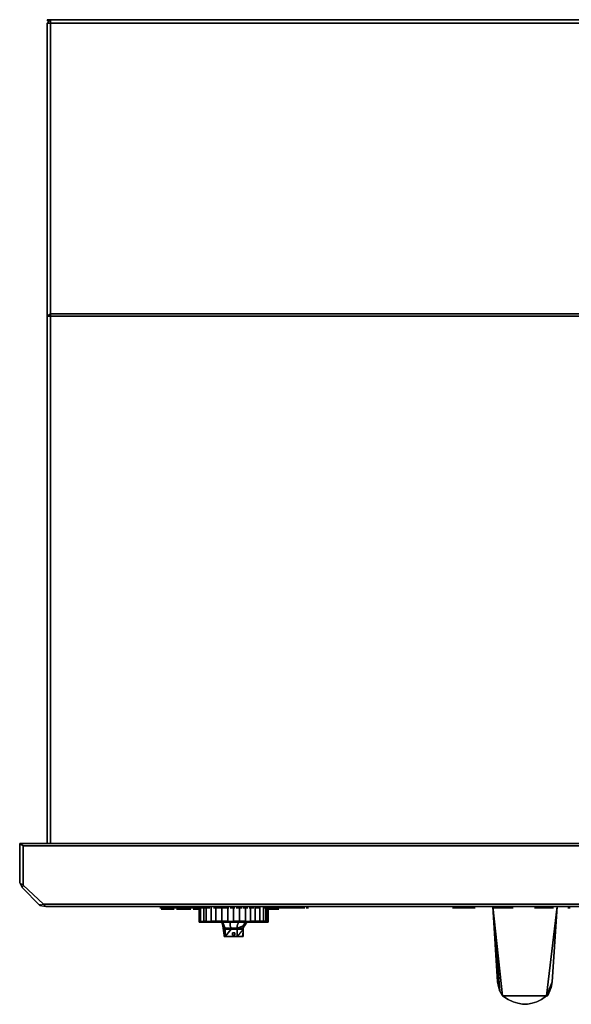
# Model space of a CAD drawing. Units: inches. Extents: x 0 to 29.8, y -25.8 to 0.
# Drawn here: x 0 to 14.5, y -25.8 to 0 of the extents above; entities that cross this region are included whole.
import ezdxf

# ---------------------------------------------------------------- set-up
doc = ezdxf.new("R2010")
doc.units = ezdxf.units.IN
doc.header["$MEASUREMENT"] = 0
doc.layers.get('0').update_dxf_attribs({"true_color": 0x8a086e})

msp = doc.modelspace()

# ---------------------------------------------------------------- linework, layer by layer
at = {"color": 136, "elevation": 0}
for points in [[(0.812, -0.094), (0.812, 0), (0.812, -0.094), (0.718, -0.094), (0.812, -0.094), (0.812, 0), (0.718, -0.094), (0.718, -7.783), (0.718, -0.094), (0.812, -0.094), (0.812, -7.72), (0.812, -0.094), (29.142, -0.094), (29.142, -7.72), (29.142, -0.094)], [(0.812, 0), (29.142, 0)]]:
    msp.add_lwpolyline(points, close=True, dxfattribs=at)
at = {"color": 58, "elevation": 0}
for points in [[(0.718, -7.783), (0.718, -0.094), (0.812, 0), (0.718, -0.094)], [(0.718, -7.783), (0.812, -7.72)], [(0.718, -21.628), (0.718, -7.845)], [(0.624, -23.222), (0.531, -23.253)], [(0.531, -23.253), (0.531, -23.222)], [(0.624, -23.222), (0.531, -23.253), (0.687, -23.284)], [(0.624, -23.222), (10.901, -23.222)], [(18.71, -23.222), (10.901, -23.222)], [(10.901, -23.284), (0.687, -23.284)], [(18.71, -23.284), (10.901, -23.284)], [(11.401, -23.315), (11.432, -23.315), (11.369, -23.315)], [(11.401, -23.315), (11.369, -23.315), (11.432, -23.315)], [(11.432, -23.315), (11.463, -23.315)], [(11.494, -23.315), (11.463, -23.315), (11.432, -23.315)], [(11.463, -23.315), (11.494, -23.315)], [(11.494, -23.315), (11.525, -23.315)], [(11.494, -23.315), (11.525, -23.315)], [(11.525, -23.315), (11.557, -23.315)], [(11.557, -23.315), (11.525, -23.315)], [(11.588, -23.315), (11.557, -23.315)], [(11.557, -23.315), (11.619, -23.315), (11.588, -23.315)], [(11.588, -23.315), (11.557, -23.315)], [(11.588, -23.315), (11.557, -23.315)], [(11.588, -23.315), (11.619, -23.315)], [(11.619, -23.315), (11.65, -23.315)], [(11.65, -23.315), (11.713, -23.315)], [(11.744, -23.315), (11.682, -23.315)], [(11.682, -23.315), (11.744, -23.315)], [(11.682, -23.315), (11.744, -23.315)], [(11.775, -23.315), (11.806, -23.315)], [(11.806, -23.315), (11.869, -23.315)], [(11.9, -23.315), (11.869, -23.315)], [(11.9, -23.315), (11.869, -23.315)], [(11.9, -23.315), (11.869, -23.315)], [(11.9, -23.315), (11.931, -23.315)], [(11.9, -23.315), (11.931, -23.315)], [(11.9, -23.315), (11.931, -23.315)], [(12.524, -23.315), (12.493, -23.315), (12.431, -23.315)], [(12.431, -23.315), (12.524, -23.315), (12.493, -23.315)], [(12.618, -23.315), (12.587, -23.315)], [(12.712, -23.315), (12.649, -23.315), (12.681, -23.315)], [(12.681, -23.315), (12.649, -23.315), (12.712, -23.315)], [(12.837, -23.315), (12.743, -23.315)], [(12.805, -23.315), (12.743, -23.315)], [(12.743, -23.315), (12.805, -23.315), (12.743, -23.315), (12.837, -23.315)], [(12.899, -23.315), (12.868, -23.315), (12.837, -23.315)], [(12.899, -23.315), (12.837, -23.315), (12.868, -23.315), (12.899, -23.315), (12.93, -23.315)], [(12.868, -23.315), (12.899, -23.315)], [(12.962, -23.315), (12.93, -23.315)], [(13.557, -23.315), (13.588, -23.315)], [(13.557, -23.315), (13.588, -23.315)], [(13.588, -23.315), (13.619, -23.315)], [(13.619, -23.315), (13.588, -23.315)], [(13.65, -23.315), (13.619, -23.315)], [(13.619, -23.315), (13.65, -23.315)], [(13.65, -23.315), (13.681, -23.315)], [(13.681, -23.315), (13.713, -23.315)], [(13.713, -23.315), (13.681, -23.315)], [(13.744, -23.315), (13.713, -23.315)], [(13.744, -23.315), (13.713, -23.315)], [(13.744, -23.315), (13.713, -23.315)], [(13.775, -23.315), (13.744, -23.315)], [(13.775, -23.315), (13.744, -23.315)], [(13.744, -23.315), (13.775, -23.315)], [(13.775, -23.315), (13.806, -23.315)], [(13.806, -23.315), (13.837, -23.315)], [(13.806, -23.315), (13.837, -23.315)], [(13.869, -23.315), (13.837, -23.315)], [(13.931, -23.315), (13.837, -23.315)], [(13.931, -23.315), (13.837, -23.315)], [(13.837, -23.315), (13.931, -23.315)], [(13.9, -23.315), (13.869, -23.315)], [(13.869, -23.315), (13.9, -23.315)], [(13.962, -23.315), (13.931, -23.315), (13.994, -23.315), (13.931, -23.315)], [(13.994, -23.315), (13.962, -23.315), (14.025, -23.315)], [(13.994, -23.315), (14.025, -23.315), (13.962, -23.315), (13.994, -23.315)]]:
    msp.add_lwpolyline(points, close=True, dxfattribs=at)
for points in [[(29.142, -0.031), (29.142, 0), (0.718, 0), (0.812, 0), (0.718, 0), (29.142, 0)], [(0.718, 0), (0.718, -0.031)], [(0.812, 0), (0.812, -0.031)], [(29.142, -7.783), (0.812, -7.783), (0.718, -7.783), (0.718, -21.628), (0.718, -7.783), (0.812, -7.783), (0.812, -7.72), (0.812, -7.783), (29.142, -7.783)], [(29.142, -7.72), (0.812, -7.72), (0.812, -7.783), (0.812, -21.628), (0.812, -7.783), (29.142, -7.783)], [(0.812, -7.72), (29.142, -7.72)], [(0.812, -21.628), (0.812, -7.783)], [(18.71, -23.222), (10.901, -23.222), (0.624, -23.222), (0.094, -22.722), (0.094, -21.69), (0.094, -22.722), (0.624, -23.222), (0.094, -22.722), (0.062, -22.785), (0, -22.66), (0.094, -22.722), (0.062, -22.785), (0, -22.66), (0.094, -22.722), (0.062, -22.785), (0.531, -23.253), (0.062, -22.785), (0, -22.66), (0, -21.628), (10.901, -21.628), (18.71, -21.628), (10.901, -21.628), (0, -21.628), (0, -22.66), (0, -21.628), (0.094, -21.69), (10.901, -21.69), (18.71, -21.69), (10.901, -21.69), (0.094, -21.69), (0, -21.628), (10.901, -21.628), (0, -21.628), (0.094, -21.69), (10.901, -21.69), (18.71, -21.69)], [(0, -21.628), (0, -22.66), (0.062, -22.785), (0.531, -23.253)], [(0.094, -22.722), (0.094, -21.69)], [(18.71, -21.628), (10.901, -21.628), (18.71, -21.628)], [(0.531, -23.253), (0.687, -23.284), (10.901, -23.284)], [(0.624, -23.222), (0.687, -23.284)], [(0.687, -23.284), (0.624, -23.222)], [(18.71, -23.284), (10.901, -23.284), (18.71, -23.284)], [(11.744, -23.315), (11.838, -23.315), (11.806, -23.315), (11.775, -23.315), (11.744, -23.315), (11.713, -23.315), (11.65, -23.315), (11.619, -23.315), (11.588, -23.315), (11.557, -23.315), (11.619, -23.315), (11.588, -23.315), (11.557, -23.315), (11.525, -23.315), (11.494, -23.315), (11.463, -23.315), (11.432, -23.315), (11.494, -23.315), (11.525, -23.315), (11.494, -23.315), (11.463, -23.315), (11.432, -23.315)], [(11.494, -23.315), (11.463, -23.315)], [(11.588, -23.315), (11.619, -23.315)], [(11.744, -23.315), (11.682, -23.315)], [(11.713, -23.315), (11.744, -23.315)], [(11.744, -23.315), (11.713, -23.315)], [(11.806, -23.315), (11.775, -23.315), (11.744, -23.315)], [(11.744, -23.315), (11.838, -23.315), (11.806, -23.315), (11.869, -23.315), (11.9, -23.315), (11.931, -23.315), (11.963, -23.315), (11.931, -23.315), (11.963, -23.315)], [(12.618, -23.315), (12.649, -23.315), (12.618, -23.315), (12.587, -23.315), (12.556, -23.315), (12.587, -23.315), (12.556, -23.315)], [(12.649, -23.315), (12.618, -23.315)], [(12.743, -23.315), (12.837, -23.315)], [(12.837, -23.315), (12.743, -23.315)], [(12.93, -23.315), (12.899, -23.315)], [(12.899, -23.315), (12.93, -23.315)], [(12.93, -23.315), (12.899, -23.315)], [(12.899, -23.315), (12.93, -23.315)], [(12.899, -23.315), (12.93, -23.315)], [(12.962, -23.315), (12.93, -23.315)], [(13.588, -23.315), (13.557, -23.315)], [(13.588, -23.315), (13.65, -23.315), (13.557, -23.315), (13.588, -23.315), (13.557, -23.315), (13.65, -23.315), (13.588, -23.315), (13.619, -23.315), (13.65, -23.315), (13.681, -23.315), (13.713, -23.315), (13.744, -23.315), (13.775, -23.315), (13.806, -23.315), (13.837, -23.315), (13.931, -23.315), (13.837, -23.315), (13.869, -23.315)], [(13.869, -23.315), (13.837, -23.315)], [(13.837, -23.315), (13.869, -23.315)], [(13.9, -23.315), (13.869, -23.315)], [(13.994, -23.315), (14.025, -23.315), (13.962, -23.315)]]:
    msp.add_lwpolyline(points, dxfattribs=at)
at = {"color": 136, "elevation": 0}
msp.add_lwpolyline([(0.812, -7.72), (0.812, -0.094), (29.142, -0.094), (29.142, 0)], dxfattribs=at)
at = {"color": 221, "elevation": 0}
for points in [[(0.749, -0.062), (0.749, -0.031), (0.749, -0.062), (0.749, -0.031), (0.78, -0.031), (0.749, -0.031)], [(4.716, -23.284), (4.716, -23.661)], [(4.716, -23.661), (4.716, -23.284)], [(5.465, -23.284), (5.465, -23.661)], [(6.497, -23.284), (6.497, -23.661), (6.529, -23.661), (6.529, -23.692), (6.497, -23.692), (6.497, -23.661)], [(6.529, -23.284), (6.529, -23.661)], [(11.588, -23.284), (11.525, -23.284)], [(11.744, -23.284), (11.838, -23.284), (11.744, -23.284), (11.682, -23.284), (11.588, -23.284), (11.682, -23.284)], [(11.838, -23.284), (11.869, -23.284)], [(11.9, -23.284), (11.931, -23.284)], [(11.931, -23.284), (11.963, -23.284)], [(11.931, -23.284), (12.056, -23.284)], [(11.931, -23.284), (12.056, -23.284)], [(11.963, -23.284), (11.994, -23.284)], [(11.994, -23.284), (11.963, -23.284)], [(12.087, -23.284), (12.056, -23.284)], [(12.119, -23.284), (12.056, -23.284), (12.119, -23.284), (12.15, -23.284), (12.119, -23.284), (12.15, -23.284)], [(12.119, -23.284), (12.087, -23.284)], [(12.15, -23.284), (12.119, -23.284)], [(12.15, -23.284), (12.181, -23.284)], [(12.15, -23.284), (12.181, -23.284)], [(12.15, -23.284), (12.181, -23.284)], [(12.243, -23.284), (12.212, -23.284)], [(12.243, -23.284), (12.212, -23.284)], [(12.212, -23.284), (12.337, -23.284)], [(12.212, -23.284), (12.337, -23.284)], [(12.243, -23.284), (12.275, -23.284)], [(12.275, -23.284), (12.243, -23.284)], [(12.306, -23.284), (12.275, -23.284)], [(12.306, -23.284), (12.275, -23.284)], [(12.275, -23.284), (12.306, -23.284)], [(12.368, -23.284), (12.337, -23.284)], [(12.337, -23.284), (12.368, -23.284)], [(12.649, -23.284), (12.556, -23.284)], [(12.805, -23.284), (12.868, -23.284), (12.805, -23.284), (12.712, -23.284), (12.649, -23.284), (12.712, -23.284)], [(12.868, -23.284), (12.899, -23.284)], [(13.713, -23.284), (13.619, -23.284)], [(13.869, -23.284), (13.931, -23.284), (13.869, -23.284), (13.775, -23.284), (13.713, -23.284), (13.775, -23.284)], [(13.931, -23.284), (13.962, -23.284)], [(4.716, -23.692), (4.716, -23.661)], [(4.747, -23.692), (4.716, -23.692)], [(4.747, -23.661), (4.841, -23.661), (4.841, -23.692), (4.778, -23.692)], [(4.841, -23.661), (4.903, -23.661), (4.934, -23.692), (4.841, -23.692)], [(4.903, -23.661), (5.028, -23.661), (5.028, -23.692), (4.934, -23.692)], [(4.934, -23.692), (5.028, -23.692)], [(5.153, -23.661), (5.309, -23.661), (5.309, -23.692), (5.153, -23.692)], [(5.528, -23.692), (5.309, -23.692)], [(5.309, -23.692), (5.34, -23.785)], [(5.372, -23.785), (5.34, -23.692), (5.309, -23.692), (5.528, -23.692), (5.34, -23.692)], [(5.34, -23.785), (5.309, -23.692)], [(5.372, -23.785), (5.34, -23.692)], [(5.528, -23.692), (5.528, -23.785)], [(5.528, -23.692), (5.528, -23.785), (5.559, -23.848), (5.717, -23.848), (5.717, -23.785), (5.748, -23.692)], [(5.748, -23.692), (5.935, -23.692)], [(5.935, -23.692), (5.779, -23.692)], [(5.935, -23.692), (5.904, -23.785), (5.873, -23.848), (5.873, -23.785)], [(6.06, -23.692), (5.935, -23.692), (5.935, -23.661), (6.06, -23.661)], [(6.06, -23.661), (6.185, -23.661), (6.185, -23.692), (6.06, -23.692)], [(6.06, -23.692), (6.185, -23.692)], [(6.31, -23.692), (6.185, -23.692), (6.185, -23.661), (6.31, -23.661)], [(6.404, -23.692), (6.31, -23.692), (6.31, -23.661), (6.404, -23.661)], [(6.466, -23.692), (6.404, -23.692), (6.404, -23.661), (6.466, -23.661)], [(5.372, -23.785), (5.372, -23.848)], [(5.372, -23.848), (5.403, -23.848), (5.372, -23.785)], [(5.717, -23.848), (5.559, -23.848), (5.528, -23.785), (5.559, -23.848), (5.559, -23.879), (5.717, -23.879)], [(5.59, -23.973), (5.654, -23.973), (5.654, -24.035), (5.59, -24.035)], [(5.654, -23.973), (5.59, -23.973), (5.59, -24.035), (5.654, -24.035)], [(5.717, -23.848), (5.873, -23.785), (5.873, -23.848)], [(5.717, -23.785), (5.717, -23.848)], [(5.873, -23.848), (5.904, -23.785)], [(5.904, -23.785), (5.873, -23.848)]]:
    msp.add_lwpolyline(points, close=True, dxfattribs=at)
at = {"color": 215, "elevation": 0}
msp.add_lwpolyline([(0.656, -23.284), (0.624, -23.253)], close=True, dxfattribs=at)
msp.add_lwpolyline([(0.656, -23.284), (0.624, -23.253)], dxfattribs=at)
at = {"color": 18, "elevation": 0}
for points in [[(3.686, -23.315), (3.717, -23.315), (3.779, -23.315)], [(3.717, -23.315), (3.686, -23.315), (3.779, -23.315)], [(3.717, -23.315), (3.748, -23.315)], [(3.748, -23.315), (3.779, -23.315)], [(3.779, -23.315), (3.748, -23.315)], [(3.811, -23.315), (3.779, -23.315)], [(3.779, -23.315), (3.811, -23.315)], [(3.779, -23.315), (3.811, -23.315)], [(3.811, -23.315), (3.779, -23.315)], [(3.842, -23.315), (3.779, -23.315), (3.842, -23.315), (3.873, -23.315)], [(3.811, -23.315), (3.842, -23.315)], [(3.811, -23.315), (3.842, -23.315)], [(3.842, -23.315), (3.873, -23.315)], [(3.873, -23.315), (3.842, -23.315)], [(3.873, -23.315), (3.842, -23.315)], [(3.873, -23.315), (3.842, -23.315)], [(3.904, -23.315), (3.873, -23.315)], [(3.904, -23.315), (3.873, -23.315)], [(3.904, -23.315), (3.873, -23.315)], [(3.935, -23.315), (3.904, -23.315)], [(3.904, -23.315), (3.935, -23.315)], [(3.967, -23.315), (3.935, -23.315)], [(3.935, -23.315), (3.967, -23.315)], [(4.029, -23.315), (3.967, -23.315)], [(3.967, -23.315), (3.998, -23.315)], [(3.998, -23.315), (3.967, -23.315)], [(3.998, -23.315), (3.967, -23.315)], [(3.998, -23.315), (4.029, -23.315)], [(4.029, -23.315), (3.998, -23.315)], [(4.029, -23.315), (3.998, -23.315)], [(4.06, -23.315), (4.029, -23.315)], [(4.06, -23.315), (4.029, -23.315)], [(4.092, -23.315), (4.06, -23.315), (4.123, -23.315)], [(4.092, -23.315), (4.154, -23.315)], [(4.123, -23.315), (4.154, -23.315), (4.185, -23.315)], [(4.185, -23.315), (4.123, -23.315), (4.154, -23.315), (4.185, -23.315), (4.279, -23.315)], [(4.154, -23.315), (4.123, -23.315)], [(4.154, -23.315), (4.185, -23.315)], [(4.154, -23.315), (4.185, -23.315)], [(4.185, -23.315), (4.154, -23.315)], [(4.185, -23.315), (4.154, -23.315)], [(4.185, -23.315), (4.154, -23.315)], [(4.154, -23.315), (4.185, -23.315), (4.216, -23.315)], [(4.185, -23.315), (4.154, -23.315)], [(4.216, -23.315), (4.185, -23.315), (4.154, -23.315), (4.216, -23.315)], [(4.185, -23.315), (4.216, -23.315)], [(4.216, -23.315), (4.185, -23.315)], [(4.216, -23.315), (4.185, -23.315)], [(4.216, -23.315), (4.185, -23.315)], [(4.216, -23.315), (4.185, -23.315)], [(4.185, -23.315), (4.216, -23.315)], [(4.279, -23.315), (4.216, -23.315)], [(4.248, -23.315), (4.216, -23.315)], [(4.248, -23.315), (4.216, -23.315)], [(4.248, -23.315), (4.31, -23.315), (4.216, -23.315)], [(4.216, -23.315), (4.248, -23.315)], [(4.216, -23.315), (4.248, -23.315)], [(4.248, -23.315), (4.31, -23.315), (4.216, -23.315)], [(4.248, -23.315), (4.216, -23.315)], [(4.279, -23.315), (4.248, -23.315)], [(4.279, -23.315), (4.248, -23.315)], [(4.31, -23.315), (4.279, -23.315), (4.248, -23.315)], [(4.279, -23.315), (4.31, -23.315)], [(4.279, -23.315), (4.31, -23.315)], [(4.31, -23.315), (4.279, -23.315)], [(4.31, -23.315), (4.341, -23.315)], [(4.31, -23.315), (4.341, -23.315)], [(4.31, -23.315), (4.341, -23.315)], [(4.31, -23.315), (4.341, -23.315)], [(4.31, -23.315), (4.341, -23.315)], [(4.341, -23.315), (4.31, -23.315)], [(4.31, -23.315), (4.341, -23.315)], [(4.341, -23.315), (4.31, -23.315)], [(4.341, -23.315), (4.31, -23.315)], [(4.31, -23.315), (4.341, -23.315)], [(4.31, -23.315), (4.341, -23.315)], [(4.373, -23.315), (4.341, -23.315), (4.31, -23.315), (4.341, -23.315)], [(4.341, -23.315), (4.31, -23.315)], [(4.31, -23.315), (4.341, -23.315)], [(4.341, -23.315), (4.373, -23.315)], [(4.341, -23.315), (4.373, -23.315), (4.404, -23.315), (4.373, -23.315)], [(4.373, -23.315), (4.341, -23.315)], [(4.373, -23.315), (4.341, -23.315)], [(4.373, -23.315), (4.341, -23.315)], [(4.341, -23.315), (4.373, -23.315)], [(4.373, -23.315), (4.404, -23.315)], [(4.373, -23.315), (4.404, -23.315)], [(4.435, -23.315), (4.404, -23.315), (4.373, -23.315), (4.435, -23.315)], [(4.404, -23.315), (4.373, -23.315)], [(4.373, -23.315), (4.404, -23.315)], [(4.404, -23.315), (4.373, -23.315)], [(4.373, -23.315), (4.404, -23.315)], [(4.404, -23.315), (4.497, -23.315), (4.466, -23.315), (4.435, -23.315)], [(4.404, -23.315), (4.435, -23.315)], [(4.497, -23.315), (4.404, -23.315), (4.435, -23.315), (4.466, -23.315)], [(4.435, -23.315), (4.404, -23.315)], [(4.404, -23.315), (4.435, -23.315)], [(4.435, -23.315), (4.404, -23.315)], [(4.435, -23.315), (4.404, -23.315)], [(4.435, -23.315), (4.404, -23.315)], [(4.466, -23.315), (4.435, -23.315)], [(4.466, -23.315), (4.435, -23.315)], [(4.435, -23.315), (4.466, -23.315)], [(4.466, -23.315), (4.435, -23.315)], [(4.435, -23.315), (4.466, -23.315)], [(4.435, -23.315), (4.466, -23.315)], [(4.435, -23.315), (4.466, -23.315)], [(4.466, -23.315), (4.435, -23.315)], [(4.435, -23.315), (4.466, -23.315)], [(4.466, -23.315), (4.435, -23.315)], [(4.466, -23.315), (4.497, -23.315)], [(4.497, -23.315), (4.466, -23.315)], [(4.466, -23.315), (4.497, -23.315)], [(4.466, -23.315), (4.497, -23.315)], [(4.497, -23.315), (4.466, -23.315)], [(4.497, -23.315), (4.529, -23.315)], [(4.529, -23.315), (4.497, -23.315)], [(4.497, -23.315), (4.529, -23.315), (4.56, -23.315), (4.529, -23.315)], [(4.591, -23.315), (4.56, -23.315), (4.529, -23.315), (4.497, -23.315), (4.56, -23.315)], [(4.56, -23.315), (4.497, -23.315), (4.529, -23.315)], [(4.497, -23.315), (4.529, -23.315)], [(4.529, -23.315), (4.56, -23.315)], [(4.529, -23.315), (4.56, -23.315)], [(4.591, -23.315), (4.529, -23.315)], [(4.591, -23.315), (4.529, -23.315), (4.56, -23.315)], [(4.591, -23.315), (4.56, -23.315), (4.529, -23.315)], [(4.529, -23.315), (4.56, -23.315)], [(4.56, -23.315), (4.591, -23.315)], [(4.591, -23.315), (4.56, -23.315)], [(4.591, -23.315), (4.56, -23.315)], [(4.56, -23.315), (4.591, -23.315)], [(4.591, -23.315), (4.622, -23.315), (4.56, -23.315)], [(4.591, -23.315), (4.622, -23.315), (4.56, -23.315)], [(4.654, -23.315), (4.591, -23.315)], [(4.591, -23.315), (4.622, -23.315)], [(4.622, -23.315), (4.591, -23.315)], [(4.622, -23.315), (4.591, -23.315)], [(4.622, -23.315), (4.591, -23.315)], [(4.654, -23.315), (4.622, -23.315)], [(4.654, -23.315), (4.622, -23.315)], [(4.622, -23.315), (4.654, -23.315)], [(4.685, -23.315), (4.654, -23.315)], [(4.778, -23.315), (4.685, -23.315)], [(4.685, -23.315), (4.778, -23.315)], [(4.841, -23.315), (4.903, -23.315), (4.872, -23.315), (4.81, -23.315), (4.778, -23.315), (4.685, -23.315), (4.778, -23.315)], [(4.685, -23.315), (4.716, -23.315)], [(4.716, -23.315), (4.685, -23.315)], [(4.841, -23.315), (4.81, -23.315), (4.778, -23.315)], [(4.872, -23.315), (4.81, -23.315), (4.841, -23.315), (4.903, -23.315)], [(4.966, -23.315), (4.903, -23.315), (4.934, -23.315), (4.997, -23.315)], [(4.934, -23.315), (4.997, -23.315), (4.966, -23.315), (4.903, -23.315)], [(5.091, -23.315), (5.122, -23.315), (5.153, -23.315), (5.122, -23.315)], [(5.153, -23.315), (5.122, -23.315)], [(5.153, -23.315), (5.215, -23.315)], [(5.247, -23.315), (5.215, -23.315)], [(5.247, -23.315), (5.278, -23.315)], [(5.309, -23.315), (5.278, -23.315)], [(5.372, -23.315), (5.309, -23.315), (5.34, -23.315)], [(5.34, -23.315), (5.309, -23.315), (5.372, -23.315), (5.496, -23.315), (5.372, -23.315)], [(5.496, -23.315), (5.403, -23.315)], [(5.403, -23.315), (5.496, -23.315)], [(5.59, -23.315), (5.528, -23.315)], [(5.528, -23.315), (5.559, -23.315)], [(5.559, -23.315), (5.59, -23.315)], [(5.59, -23.315), (5.559, -23.315)], [(5.621, -23.315), (5.59, -23.315)], [(5.621, -23.315), (5.59, -23.315)], [(5.621, -23.315), (5.59, -23.315)], [(5.621, -23.315), (5.654, -23.315)], [(5.748, -23.315), (5.686, -23.315)], [(5.686, -23.315), (5.748, -23.315)], [(5.779, -23.315), (5.748, -23.315)], [(5.842, -23.315), (5.779, -23.315)], [(5.779, -23.315), (5.842, -23.315)], [(5.873, -23.315), (5.904, -23.315)], [(5.904, -23.315), (5.935, -23.315)], [(5.935, -23.315), (5.904, -23.315)], [(5.935, -23.315), (5.998, -23.315)], [(5.998, -23.315), (5.935, -23.315), (5.967, -23.315)], [(5.998, -23.315), (5.967, -23.315), (5.935, -23.315), (5.998, -23.315)], [(6.091, -23.315), (6.029, -23.315)], [(6.123, -23.315), (6.091, -23.315)], [(6.123, -23.315), (6.091, -23.315)], [(6.185, -23.315), (6.279, -23.315)], [(6.279, -23.315), (6.216, -23.315)], [(6.216, -23.315), (6.279, -23.315)], [(6.404, -23.315), (6.466, -23.315)], [(6.466, -23.315), (6.435, -23.315), (6.404, -23.315)], [(6.497, -23.315), (6.404, -23.315)], [(6.404, -23.315), (6.497, -23.315)], [(6.466, -23.315), (6.404, -23.315), (6.497, -23.315), (6.404, -23.315)], [(6.435, -23.315), (6.404, -23.315), (6.497, -23.315), (6.529, -23.315), (6.591, -23.315), (6.529, -23.315), (6.622, -23.315), (6.529, -23.315), (6.497, -23.315), (6.466, -23.315)], [(6.497, -23.315), (6.466, -23.315)], [(6.466, -23.315), (6.497, -23.315)], [(6.622, -23.315), (6.529, -23.315)], [(6.622, -23.315), (6.529, -23.315)], [(6.591, -23.315), (6.529, -23.315)], [(6.591, -23.315), (6.529, -23.315)], [(6.529, -23.315), (6.56, -23.315)], [(6.56, -23.315), (6.529, -23.315)], [(6.591, -23.315), (6.56, -23.315)], [(6.56, -23.315), (6.591, -23.315)], [(6.622, -23.315), (6.591, -23.315)], [(6.591, -23.315), (6.622, -23.315)], [(6.591, -23.315), (6.622, -23.315)], [(6.622, -23.315), (6.653, -23.315), (6.685, -23.315), (6.653, -23.315)], [(6.653, -23.315), (6.622, -23.315)], [(6.653, -23.315), (6.685, -23.315), (6.653, -23.315), (6.622, -23.315)], [(6.622, -23.315), (6.653, -23.315)], [(6.685, -23.315), (6.653, -23.315)], [(6.685, -23.315), (6.653, -23.315)], [(6.653, -23.315), (6.685, -23.315)], [(6.653, -23.315), (6.685, -23.315)], [(6.653, -23.315), (6.685, -23.315)], [(6.685, -23.315), (6.653, -23.315)], [(6.653, -23.315), (6.716, -23.315)], [(6.685, -23.315), (6.747, -23.315), (6.653, -23.315)], [(6.716, -23.315), (6.685, -23.315)], [(6.685, -23.315), (6.716, -23.315)], [(6.685, -23.315), (6.716, -23.315)], [(6.716, -23.315), (6.685, -23.315)], [(6.716, -23.315), (6.747, -23.315)], [(6.716, -23.315), (6.747, -23.315)], [(6.747, -23.315), (6.716, -23.315)], [(6.716, -23.315), (6.747, -23.315)], [(6.747, -23.315), (6.716, -23.315)], [(6.778, -23.315), (6.747, -23.315)], [(6.778, -23.315), (6.747, -23.315)], [(6.747, -23.315), (6.778, -23.315)], [(6.778, -23.315), (6.747, -23.315)], [(6.778, -23.315), (6.747, -23.315)], [(6.747, -23.315), (6.778, -23.315), (6.809, -23.315)], [(6.747, -23.315), (6.841, -23.315), (6.809, -23.315), (6.841, -23.315)], [(6.778, -23.315), (6.747, -23.315), (6.809, -23.315)], [(6.778, -23.315), (6.809, -23.315)], [(6.778, -23.315), (6.809, -23.315)], [(6.778, -23.315), (6.809, -23.315)], [(6.778, -23.315), (6.809, -23.315)], [(6.778, -23.315), (6.809, -23.315)], [(6.809, -23.315), (6.778, -23.315)], [(6.841, -23.315), (6.809, -23.315)], [(6.809, -23.315), (6.841, -23.315)], [(6.841, -23.315), (6.809, -23.315)], [(6.841, -23.315), (6.809, -23.315)], [(6.809, -23.315), (6.841, -23.315), (6.872, -23.315)], [(6.872, -23.315), (6.841, -23.315), (6.809, -23.315), (6.872, -23.315)], [(6.872, -23.315), (6.841, -23.315)], [(6.841, -23.315), (6.872, -23.315)], [(6.872, -23.315), (6.934, -23.315), (6.841, -23.315)], [(6.903, -23.315), (6.841, -23.315), (6.872, -23.315), (6.841, -23.315)], [(6.872, -23.315), (6.841, -23.315)], [(6.841, -23.315), (6.872, -23.315)], [(6.903, -23.315), (6.872, -23.315), (6.841, -23.315)], [(6.903, -23.315), (6.841, -23.315), (6.872, -23.315)], [(6.903, -23.315), (6.872, -23.315), (6.934, -23.315)], [(6.903, -23.315), (6.997, -23.315), (6.934, -23.315)], [(6.903, -23.315), (6.966, -23.315)], [(6.903, -23.315), (6.934, -23.315)], [(6.903, -23.315), (6.934, -23.315)], [(6.903, -23.315), (6.934, -23.315)], [(6.966, -23.315), (6.903, -23.315), (6.934, -23.315), (6.903, -23.315)], [(6.934, -23.315), (6.966, -23.315)], [(6.966, -23.315), (6.997, -23.315), (6.934, -23.315)], [(6.966, -23.315), (6.934, -23.315), (6.997, -23.315)], [(7.028, -23.315), (6.966, -23.315)], [(6.966, -23.315), (7.028, -23.315)], [(7.028, -23.315), (6.966, -23.315)], [(6.966, -23.315), (7.028, -23.315)], [(6.997, -23.315), (6.966, -23.315)], [(6.966, -23.315), (6.997, -23.315)], [(6.997, -23.315), (6.966, -23.315)], [(6.997, -23.315), (6.966, -23.315)], [(7.028, -23.315), (7.09, -23.315), (6.997, -23.315), (7.09, -23.315)], [(6.997, -23.315), (7.028, -23.315), (7.059, -23.315)], [(6.997, -23.315), (7.028, -23.315)], [(7.059, -23.315), (7.028, -23.315), (6.997, -23.315), (7.059, -23.315)], [(7.028, -23.315), (6.997, -23.315)], [(6.997, -23.315), (7.028, -23.315)], [(6.997, -23.315), (7.028, -23.315)], [(7.028, -23.315), (6.997, -23.315)], [(7.09, -23.315), (7.028, -23.315)], [(7.028, -23.315), (7.059, -23.315)], [(7.09, -23.315), (7.059, -23.315), (7.028, -23.315)], [(7.09, -23.315), (7.028, -23.315), (7.059, -23.315), (7.122, -23.315), (7.059, -23.315)], [(7.059, -23.315), (7.09, -23.315), (7.122, -23.315)], [(7.122, -23.315), (7.059, -23.315)], [(7.09, -23.315), (7.122, -23.315)], [(7.122, -23.315), (7.09, -23.315)], [(7.09, -23.315), (7.153, -23.315), (7.122, -23.315)], [(7.09, -23.315), (7.153, -23.315), (7.184, -23.315), (7.247, -23.315), (7.184, -23.315), (7.153, -23.315), (7.122, -23.315)], [(7.153, -23.315), (7.122, -23.315)], [(7.153, -23.315), (7.122, -23.315)], [(7.153, -23.315), (7.184, -23.315)], [(7.184, -23.315), (7.153, -23.315)], [(7.215, -23.315), (7.184, -23.315)], [(7.215, -23.315), (7.184, -23.315)], [(7.184, -23.315), (7.215, -23.315)], [(7.215, -23.315), (7.247, -23.315)], [(7.278, -23.315), (7.215, -23.315), (7.247, -23.315)], [(7.215, -23.315), (7.247, -23.315)], [(7.247, -23.315), (7.278, -23.315)], [(7.247, -23.315), (7.278, -23.315)], [(7.247, -23.315), (7.309, -23.315)], [(7.309, -23.315), (7.278, -23.315), (7.247, -23.315), (7.309, -23.315)], [(7.34, -23.315), (7.309, -23.315), (7.278, -23.315)], [(7.34, -23.315), (7.278, -23.315), (7.309, -23.315), (7.371, -23.315), (7.309, -23.315)], [(7.34, -23.315), (7.278, -23.315)], [(7.371, -23.315), (7.278, -23.315)], [(7.34, -23.315), (7.278, -23.315)], [(7.371, -23.315), (7.278, -23.315), (7.34, -23.315), (7.278, -23.315)], [(7.371, -23.315), (7.309, -23.315)], [(7.34, -23.315), (7.403, -23.315), (7.371, -23.315)], [(7.34, -23.315), (7.403, -23.315), (7.371, -23.315)], [(7.434, -23.315), (7.403, -23.315)], [(7.465, -23.315), (7.434, -23.315), (7.496, -23.315)], [(7.496, -23.315), (7.465, -23.315)], [(7.59, -23.315), (7.528, -23.315)], [(7.528, -23.315), (7.59, -23.315)], [(7.528, -23.315), (7.59, -23.315)], [(11.588, -23.315), (11.525, -23.315)], [(11.744, -23.315), (11.806, -23.315), (11.744, -23.315), (11.682, -23.315), (11.588, -23.315), (11.682, -23.315)], [(11.806, -23.315), (11.838, -23.315)], [(12.649, -23.315), (12.587, -23.315)], [(12.774, -23.315), (12.837, -23.315), (12.774, -23.315), (12.712, -23.315), (12.649, -23.315), (12.712, -23.315)], [(12.837, -23.315), (12.868, -23.315)], [(13.713, -23.315), (13.65, -23.315)], [(13.869, -23.315), (13.9, -23.315), (13.869, -23.315), (13.775, -23.315), (13.713, -23.315), (13.775, -23.315)], [(13.9, -23.315), (13.962, -23.315)], [(14.462, -23.315), (14.431, -23.315), (14.399, -23.315)], [(14.399, -23.315), (14.462, -23.315), (14.431, -23.315)]]:
    msp.add_lwpolyline(points, close=True, dxfattribs=at)
for points in [[(3.748, -23.315), (3.717, -23.315)], [(3.748, -23.315), (3.717, -23.315), (3.748, -23.315), (3.779, -23.315), (3.811, -23.315), (3.842, -23.315), (3.873, -23.315), (3.904, -23.315), (3.935, -23.315), (3.904, -23.315), (3.935, -23.315)], [(3.779, -23.315), (3.842, -23.315), (3.779, -23.315), (3.811, -23.315), (3.842, -23.315), (3.873, -23.315), (3.904, -23.315), (3.935, -23.315), (3.967, -23.315), (3.998, -23.315), (4.029, -23.315)], [(3.873, -23.315), (3.842, -23.315), (3.779, -23.315)], [(3.842, -23.315), (3.811, -23.315)], [(4.029, -23.315), (3.998, -23.315), (3.967, -23.315), (3.935, -23.315), (3.967, -23.315), (3.935, -23.315)], [(4.029, -23.315), (3.967, -23.315)], [(3.998, -23.315), (4.029, -23.315)], [(4.029, -23.315), (3.998, -23.315)], [(4.06, -23.315), (4.092, -23.315), (4.123, -23.315), (4.06, -23.315), (4.029, -23.315)], [(4.06, -23.315), (4.029, -23.315)], [(4.06, -23.315), (4.092, -23.315), (4.06, -23.315), (4.092, -23.315), (4.154, -23.315)], [(4.31, -23.315), (4.279, -23.315), (4.248, -23.315), (4.216, -23.315), (4.185, -23.315), (4.154, -23.315), (4.123, -23.315), (4.154, -23.315), (4.123, -23.315)], [(4.216, -23.315), (4.154, -23.315)], [(4.185, -23.315), (4.279, -23.315)], [(4.185, -23.315), (4.216, -23.315)], [(4.185, -23.315), (4.216, -23.315)], [(4.216, -23.315), (4.279, -23.315)], [(4.341, -23.315), (4.373, -23.315), (4.435, -23.315), (4.404, -23.315), (4.373, -23.315), (4.341, -23.315), (4.31, -23.315), (4.279, -23.315), (4.216, -23.315), (4.279, -23.315)], [(4.31, -23.315), (4.248, -23.315), (4.279, -23.315), (4.31, -23.315), (4.341, -23.315), (4.373, -23.315), (4.404, -23.315), (4.435, -23.315), (4.466, -23.315), (4.497, -23.315), (4.466, -23.315)], [(4.341, -23.315), (4.31, -23.315), (4.279, -23.315)], [(4.31, -23.315), (4.279, -23.315)], [(4.279, -23.315), (4.31, -23.315)], [(4.279, -23.315), (4.31, -23.315)], [(4.31, -23.315), (4.279, -23.315)], [(4.279, -23.315), (4.31, -23.315)], [(4.279, -23.315), (4.31, -23.315)], [(4.279, -23.315), (4.31, -23.315)], [(4.31, -23.315), (4.279, -23.315), (4.31, -23.315), (4.341, -23.315), (4.373, -23.315), (4.404, -23.315), (4.435, -23.315), (4.466, -23.315)], [(4.373, -23.315), (4.341, -23.315)], [(4.404, -23.315), (4.373, -23.315)], [(4.373, -23.315), (4.404, -23.315)], [(4.435, -23.315), (4.404, -23.315)], [(4.404, -23.315), (4.435, -23.315)], [(4.56, -23.315), (4.529, -23.315), (4.497, -23.315), (4.466, -23.315), (4.497, -23.315), (4.466, -23.315)], [(4.466, -23.315), (4.497, -23.315)], [(4.466, -23.315), (4.497, -23.315), (4.529, -23.315), (4.56, -23.315), (4.591, -23.315)], [(4.497, -23.315), (4.529, -23.315)], [(4.591, -23.315), (4.56, -23.315), (4.529, -23.315)], [(4.591, -23.315), (4.56, -23.315)], [(4.56, -23.315), (4.591, -23.315)], [(4.591, -23.315), (4.654, -23.315)], [(4.622, -23.315), (4.591, -23.315)], [(4.591, -23.315), (4.622, -23.315)], [(4.685, -23.315), (4.654, -23.315), (4.622, -23.315)], [(4.778, -23.315), (4.685, -23.315)], [(4.685, -23.315), (4.716, -23.315)], [(4.81, -23.315), (4.841, -23.315)], [(5.309, -23.315), (5.278, -23.315), (5.247, -23.315), (5.215, -23.315), (5.184, -23.315), (5.153, -23.315), (5.215, -23.315), (5.153, -23.315), (5.184, -23.315), (5.153, -23.315), (5.122, -23.315), (5.091, -23.315)], [(5.215, -23.315), (5.184, -23.315), (5.153, -23.315)], [(5.184, -23.315), (5.215, -23.315)], [(5.372, -23.315), (5.496, -23.315)], [(5.403, -23.315), (5.496, -23.315)], [(5.59, -23.315), (5.528, -23.315)], [(5.528, -23.315), (5.559, -23.315), (5.59, -23.315), (5.621, -23.315), (5.654, -23.315)], [(5.59, -23.315), (5.621, -23.315)], [(5.748, -23.315), (5.686, -23.315)], [(5.748, -23.315), (5.717, -23.315)], [(5.842, -23.315), (5.81, -23.315), (5.779, -23.315), (5.81, -23.315), (5.842, -23.315), (5.81, -23.315), (5.779, -23.315), (5.748, -23.315), (5.717, -23.315), (5.748, -23.315)], [(5.842, -23.315), (5.779, -23.315)], [(5.873, -23.315), (5.904, -23.315)], [(5.935, -23.315), (5.904, -23.315)], [(5.904, -23.315), (5.935, -23.315)], [(5.998, -23.315), (5.967, -23.315), (5.935, -23.315)], [(5.935, -23.315), (5.967, -23.315)], [(6.06, -23.315), (6.091, -23.315), (6.029, -23.315)], [(6.154, -23.315), (6.123, -23.315), (6.154, -23.315), (6.123, -23.315), (6.091, -23.315), (6.06, -23.315), (6.091, -23.315)], [(6.185, -23.315), (6.279, -23.315)], [(6.216, -23.315), (6.279, -23.315)], [(6.497, -23.315), (6.404, -23.315)], [(6.529, -23.315), (6.497, -23.315)], [(6.529, -23.315), (6.56, -23.315)], [(6.56, -23.315), (6.529, -23.315), (6.56, -23.315), (6.591, -23.315), (6.622, -23.315)], [(6.591, -23.315), (6.56, -23.315)], [(6.56, -23.315), (6.591, -23.315)], [(6.622, -23.315), (6.653, -23.315), (6.685, -23.315), (6.653, -23.315), (6.622, -23.315), (6.653, -23.315), (6.685, -23.315), (6.716, -23.315), (6.747, -23.315), (6.778, -23.315), (6.809, -23.315), (6.841, -23.315), (6.934, -23.315)], [(6.622, -23.315), (6.653, -23.315)], [(6.747, -23.315), (6.716, -23.315), (6.685, -23.315), (6.653, -23.315), (6.685, -23.315), (6.653, -23.315)], [(6.653, -23.315), (6.685, -23.315), (6.747, -23.315)], [(6.778, -23.315), (6.747, -23.315), (6.716, -23.315), (6.653, -23.315), (6.747, -23.315)], [(6.716, -23.315), (6.747, -23.315), (6.716, -23.315), (6.747, -23.315), (6.778, -23.315), (6.809, -23.315), (6.778, -23.315)], [(6.747, -23.315), (6.778, -23.315), (6.809, -23.315)], [(6.809, -23.315), (6.778, -23.315)], [(6.778, -23.315), (6.809, -23.315), (6.841, -23.315), (6.872, -23.315), (6.934, -23.315)], [(6.778, -23.315), (6.809, -23.315)], [(6.872, -23.315), (6.841, -23.315), (6.809, -23.315), (6.778, -23.315)], [(6.841, -23.315), (6.809, -23.315)], [(6.934, -23.315), (6.872, -23.315)], [(7.028, -23.315), (6.934, -23.315), (6.872, -23.315), (6.903, -23.315)], [(6.872, -23.315), (6.903, -23.315)], [(6.934, -23.315), (6.903, -23.315), (6.872, -23.315)], [(7.028, -23.315), (6.934, -23.315), (6.997, -23.315), (6.903, -23.315), (6.934, -23.315)], [(6.903, -23.315), (6.934, -23.315), (7.028, -23.315)], [(7.028, -23.315), (6.934, -23.315), (6.903, -23.315)], [(6.934, -23.315), (7.028, -23.315)], [(7.028, -23.315), (6.934, -23.315)], [(6.934, -23.315), (6.966, -23.315), (6.997, -23.315)], [(6.966, -23.315), (7.028, -23.315)], [(6.966, -23.315), (7.028, -23.315)], [(6.997, -23.315), (7.09, -23.315)], [(7.028, -23.315), (6.997, -23.315)], [(6.997, -23.315), (7.028, -23.315)], [(6.997, -23.315), (7.028, -23.315)], [(7.028, -23.315), (7.09, -23.315)], [(7.215, -23.315), (7.184, -23.315), (7.153, -23.315), (7.122, -23.315), (7.09, -23.315), (7.059, -23.315), (7.122, -23.315)], [(7.215, -23.315), (7.247, -23.315), (7.184, -23.315), (7.153, -23.315)], [(7.247, -23.315), (7.215, -23.315)], [(7.215, -23.315), (7.247, -23.315)], [(7.215, -23.315), (7.247, -23.315)], [(7.247, -23.315), (7.215, -23.315)], [(7.215, -23.315), (7.278, -23.315)], [(7.278, -23.315), (7.247, -23.315), (7.215, -23.315)], [(7.278, -23.315), (7.247, -23.315)], [(7.309, -23.315), (7.278, -23.315)], [(7.34, -23.315), (7.278, -23.315)], [(7.496, -23.315), (7.434, -23.315), (7.403, -23.315)], [(7.434, -23.315), (7.465, -23.315), (7.496, -23.315)], [(7.59, -23.315), (7.528, -23.315)], [(11.525, -23.315), (11.463, -23.315), (11.432, -23.315)], [(11.838, -23.315), (11.806, -23.315), (11.744, -23.315), (11.682, -23.315), (11.588, -23.315), (11.525, -23.315), (11.463, -23.315), (11.432, -23.315), (11.463, -23.315), (11.525, -23.315)], [(12.587, -23.315), (12.524, -23.315), (12.493, -23.315), (12.462, -23.315)], [(12.587, -23.315), (12.524, -23.315), (12.493, -23.315), (12.462, -23.315), (12.493, -23.315), (12.524, -23.315), (12.587, -23.315), (12.649, -23.315), (12.712, -23.315), (12.774, -23.315), (12.837, -23.315), (12.868, -23.315), (12.899, -23.315), (12.868, -23.315)], [(12.868, -23.315), (12.899, -23.315)], [(13.65, -23.315), (13.588, -23.315), (13.557, -23.315), (13.525, -23.315)], [(13.962, -23.315), (13.9, -23.315), (13.869, -23.315), (13.775, -23.315), (13.713, -23.315), (13.65, -23.315), (13.588, -23.315), (13.557, -23.315), (13.525, -23.315), (13.557, -23.315), (13.588, -23.315), (13.65, -23.315)]]:
    msp.add_lwpolyline(points, dxfattribs=at)
at = {"color": 61, "elevation": 0}
for points in [[(3.779, -23.347), (3.873, -23.347), (3.748, -23.347), (3.717, -23.347)], [(3.717, -23.347), (3.779, -23.347), (3.873, -23.347), (3.748, -23.347)], [(3.904, -23.347), (3.873, -23.347)], [(3.904, -23.347), (3.873, -23.347)], [(3.904, -23.347), (3.998, -23.347), (4.06, -23.347), (4.029, -23.347)], [(3.998, -23.347), (4.06, -23.347), (4.029, -23.347), (3.904, -23.347)], [(4.185, -23.347), (4.154, -23.347), (4.123, -23.347)], [(4.216, -23.347), (4.185, -23.347), (4.248, -23.347)], [(4.248, -23.347), (4.31, -23.347)], [(4.31, -23.347), (4.248, -23.347)], [(4.31, -23.347), (4.341, -23.347)], [(4.31, -23.347), (4.341, -23.347)], [(4.404, -23.347), (4.373, -23.347), (4.341, -23.347)], [(4.404, -23.347), (4.341, -23.347)], [(4.435, -23.347), (4.404, -23.347)], [(4.591, -23.347), (4.56, -23.347)], [(4.716, -23.347), (4.591, -23.347)], [(6.622, -23.347), (6.529, -23.347)], [(6.809, -23.347), (6.778, -23.347), (6.653, -23.347), (6.747, -23.347)], [(6.747, -23.347), (6.809, -23.347), (6.778, -23.347), (6.653, -23.347)]]:
    msp.add_lwpolyline(points, close=True, dxfattribs=at)
for points in [[(4.248, -23.347), (4.216, -23.347), (4.185, -23.347), (4.123, -23.347), (4.154, -23.347), (4.185, -23.347), (4.216, -23.347), (4.248, -23.347), (4.185, -23.347), (4.216, -23.347), (4.248, -23.347), (4.31, -23.347), (4.341, -23.347), (4.373, -23.347), (4.404, -23.347), (4.435, -23.347), (4.466, -23.347), (4.497, -23.347), (4.466, -23.347), (4.435, -23.347), (4.404, -23.347), (4.341, -23.347)], [(4.185, -23.347), (4.216, -23.347)], [(4.404, -23.347), (4.435, -23.347), (4.466, -23.347), (4.497, -23.347)], [(4.716, -23.347), (4.591, -23.347), (4.56, -23.347)], [(6.653, -23.347), (6.622, -23.347), (6.653, -23.347), (6.622, -23.347), (6.529, -23.347)]]:
    msp.add_lwpolyline(points, dxfattribs=at)
at = {"color": 221, "elevation": 0}
for points in [[(4.716, -23.692), (4.778, -23.692), (4.747, -23.661), (4.747, -23.284), (4.747, -23.661), (4.716, -23.661)], [(4.747, -23.284), (4.747, -23.661), (4.841, -23.661), (4.841, -23.284), (4.841, -23.661), (4.841, -23.692), (4.778, -23.692), (4.747, -23.692), (4.716, -23.692)], [(4.716, -23.692), (4.716, -23.661), (4.716, -23.284), (4.716, -23.661), (4.747, -23.661), (4.841, -23.661), (4.903, -23.661), (5.028, -23.661), (5.153, -23.661), (5.309, -23.661), (5.465, -23.661)], [(4.903, -23.284), (4.903, -23.661), (5.028, -23.661), (5.028, -23.284), (5.028, -23.661), (5.028, -23.692), (4.934, -23.692), (4.841, -23.692), (4.778, -23.692), (4.841, -23.692), (4.934, -23.692), (4.903, -23.661), (4.903, -23.284), (4.903, -23.661), (4.841, -23.661), (4.841, -23.284)], [(5.309, -23.692), (5.184, -23.692), (5.028, -23.692), (5.153, -23.692), (5.309, -23.692), (5.309, -23.661), (5.309, -23.284), (5.309, -23.661), (5.153, -23.661), (5.153, -23.284)], [(5.309, -23.692), (5.184, -23.692), (5.028, -23.692), (5.153, -23.692), (5.153, -23.661), (5.153, -23.284), (5.153, -23.661), (5.028, -23.661), (5.028, -23.284)], [(5.967, -23.692), (5.935, -23.692), (5.967, -23.692), (5.935, -23.692), (5.967, -23.692), (5.935, -23.692), (5.967, -23.692), (5.904, -23.785), (5.967, -23.692), (5.935, -23.692), (5.873, -23.785), (5.717, -23.848), (5.873, -23.848), (5.717, -23.848), (5.873, -23.848), (5.904, -23.785), (5.873, -23.848), (5.717, -23.848), (5.873, -23.848), (5.873, -23.879), (5.873, -24.066), (5.873, -24.035), (5.873, -24.066), (5.873, -23.879), (5.873, -23.848), (5.873, -24.035), (5.873, -24.066), (5.873, -23.848), (5.873, -23.879), (5.873, -23.848), (5.873, -23.879), (5.717, -23.879), (5.873, -23.879), (5.842, -24.066), (5.873, -24.066), (5.842, -24.066), (5.873, -24.066), (5.873, -23.879), (5.717, -24.066), (5.842, -24.066), (5.717, -24.066), (5.717, -23.879), (5.873, -23.879), (5.842, -24.066), (5.717, -24.066), (5.717, -23.879), (5.873, -23.879), (5.717, -23.879), (5.873, -23.879), (5.873, -24.066), (5.873, -23.879), (5.873, -24.066), (5.873, -24.035), (5.873, -23.848), (5.904, -23.785), (5.967, -23.692), (5.904, -23.785), (5.967, -23.692), (5.935, -23.692), (6.06, -23.692), (5.904, -23.692), (5.779, -23.692), (5.935, -23.692), (5.935, -23.661), (5.935, -23.284), (5.935, -23.661), (5.779, -23.661), (5.779, -23.284), (5.779, -23.661), (5.779, -23.692), (5.621, -23.692), (5.465, -23.692), (5.621, -23.692), (5.465, -23.692), (5.465, -23.661), (5.621, -23.661), (5.621, -23.692), (5.779, -23.692), (5.779, -23.661), (5.779, -23.692), (5.621, -23.692), (5.779, -23.692), (5.904, -23.692), (5.779, -23.692), (5.621, -23.692), (5.779, -23.692), (5.904, -23.692), (6.06, -23.692), (5.935, -23.692), (5.873, -23.785), (5.935, -23.692), (5.904, -23.785), (5.935, -23.692), (5.967, -23.692), (5.935, -23.692), (5.748, -23.692), (5.935, -23.692), (5.748, -23.692), (5.528, -23.692), (5.748, -23.692), (5.935, -23.692), (5.748, -23.692), (5.528, -23.692), (5.748, -23.692), (5.717, -23.785), (5.748, -23.692), (5.935, -23.692), (5.748, -23.692), (5.528, -23.692), (5.309, -23.692), (5.34, -23.785), (5.372, -24.035), (5.372, -23.848), (5.34, -23.785), (5.372, -23.785), (5.372, -23.848), (5.372, -23.785), (5.34, -23.785), (5.372, -23.848), (5.403, -23.848), (5.372, -23.879), (5.372, -24.066), (5.372, -24.035), (5.372, -23.879), (5.372, -23.848), (5.372, -23.879), (5.403, -23.879), (5.403, -23.848), (5.372, -23.879), (5.403, -23.879), (5.403, -23.848), (5.559, -23.848), (5.403, -23.848), (5.559, -23.848), (5.559, -23.879), (5.717, -23.879), (5.717, -23.848), (5.559, -23.848), (5.717, -23.848), (5.559, -23.848), (5.717, -23.848), (5.717, -23.879), (5.559, -23.879), (5.717, -23.879), (5.717, -24.066), (5.559, -24.066), (5.403, -24.066), (5.559, -23.879), (5.403, -24.066), (5.403, -23.879), (5.559, -23.879), (5.717, -23.879), (5.559, -23.879), (5.403, -23.879), (5.372, -24.066), (5.403, -24.066), (5.372, -24.066), (5.403, -23.879), (5.403, -24.066), (5.372, -24.066), (5.372, -24.035), (5.372, -24.066), (5.372, -23.879), (5.372, -23.848), (5.372, -24.035), (5.372, -24.066), (5.403, -24.066), (5.403, -23.879), (5.559, -23.879), (5.559, -23.848), (5.403, -23.848), (5.403, -23.879), (5.372, -23.879), (5.372, -23.848), (5.372, -23.879), (5.372, -24.066)], [(5.465, -23.661), (5.309, -23.661), (5.309, -23.284)], [(5.465, -23.284), (5.465, -23.661), (5.621, -23.661), (5.621, -23.284), (5.621, -23.661), (5.621, -23.692), (5.465, -23.692), (5.309, -23.692)], [(5.779, -23.284), (5.779, -23.661), (5.621, -23.661), (5.621, -23.284)], [(5.935, -23.284), (5.935, -23.661), (6.06, -23.661), (6.06, -23.284), (6.06, -23.661), (6.06, -23.692), (6.185, -23.692), (6.185, -23.661), (6.185, -23.284), (6.185, -23.661), (6.06, -23.661), (6.06, -23.284)], [(6.404, -23.692), (6.466, -23.692), (6.497, -23.692), (6.435, -23.692), (6.372, -23.692), (6.279, -23.692), (6.185, -23.692), (6.31, -23.692), (6.31, -23.661), (6.31, -23.284), (6.31, -23.661), (6.185, -23.661), (6.185, -23.284)], [(6.185, -23.692), (6.31, -23.692), (6.404, -23.692), (6.404, -23.661), (6.404, -23.284), (6.404, -23.661), (6.31, -23.661), (6.31, -23.284)], [(6.31, -23.692), (6.404, -23.692), (6.466, -23.692), (6.466, -23.661), (6.466, -23.284), (6.466, -23.661), (6.404, -23.661), (6.404, -23.284)], [(6.497, -23.661), (6.466, -23.661), (6.466, -23.284)], [(6.529, -23.284), (6.529, -23.661), (6.497, -23.661), (6.497, -23.284)], [(11.525, -23.284), (11.463, -23.284), (11.401, -23.284)], [(11.869, -23.284), (11.838, -23.284), (11.744, -23.284), (11.682, -23.284), (11.588, -23.284), (11.525, -23.284), (11.463, -23.284), (11.401, -23.284), (11.463, -23.284), (11.525, -23.284)], [(11.994, -23.284), (11.963, -23.284), (11.931, -23.284), (11.9, -23.284)], [(11.931, -23.284), (12.056, -23.284)], [(12.087, -23.284), (12.119, -23.284), (12.087, -23.284), (12.056, -23.284), (12.025, -23.284), (12.056, -23.284), (12.025, -23.284)], [(12.056, -23.284), (12.119, -23.284), (12.087, -23.284), (12.119, -23.284), (12.15, -23.284), (12.119, -23.284)], [(12.119, -23.284), (12.087, -23.284)], [(12.087, -23.284), (12.119, -23.284)], [(12.119, -23.284), (12.15, -23.284)], [(12.181, -23.284), (12.15, -23.284)], [(12.306, -23.284), (12.275, -23.284), (12.243, -23.284), (12.212, -23.284)], [(12.212, -23.284), (12.337, -23.284)], [(12.368, -23.284), (12.337, -23.284)], [(12.556, -23.284), (12.493, -23.284), (12.462, -23.284), (12.431, -23.284)], [(12.556, -23.284), (12.493, -23.284), (12.462, -23.284), (12.431, -23.284), (12.462, -23.284), (12.493, -23.284), (12.556, -23.284), (12.649, -23.284), (12.712, -23.284), (12.805, -23.284), (12.868, -23.284), (12.899, -23.284), (12.93, -23.284), (12.899, -23.284)], [(12.899, -23.284), (12.93, -23.284)], [(13.619, -23.284), (13.557, -23.284), (13.525, -23.284), (13.494, -23.284)], [(13.619, -23.284), (13.557, -23.284), (13.525, -23.284), (13.494, -23.284), (13.525, -23.284), (13.557, -23.284), (13.619, -23.284), (13.713, -23.284), (13.775, -23.284), (13.869, -23.284), (13.931, -23.284), (13.962, -23.284), (13.994, -23.284), (13.962, -23.284)], [(13.962, -23.284), (13.994, -23.284)], [(4.716, -23.661), (4.747, -23.661), (4.778, -23.692), (4.716, -23.692), (4.716, -23.661), (4.716, -23.692), (4.747, -23.692), (4.778, -23.692), (4.841, -23.692), (4.934, -23.692), (5.028, -23.692), (5.184, -23.692), (5.309, -23.692), (5.465, -23.692), (5.621, -23.692), (5.621, -23.661), (5.779, -23.661), (5.935, -23.661), (5.935, -23.692)], [(4.716, -23.692), (4.778, -23.692), (4.747, -23.692)], [(4.841, -23.692), (4.934, -23.692)], [(5.309, -23.692), (5.153, -23.692), (5.028, -23.692), (5.028, -23.661), (5.153, -23.661), (5.153, -23.692)], [(5.528, -23.692), (5.309, -23.692), (5.309, -23.661), (5.465, -23.661)], [(5.465, -23.661), (5.465, -23.692), (5.309, -23.692)], [(5.309, -23.692), (5.465, -23.692), (5.465, -23.661)], [(5.372, -23.785), (5.309, -23.692), (5.34, -23.692), (5.309, -23.692)], [(5.372, -23.785), (5.403, -23.848), (5.372, -23.879), (5.372, -23.848), (5.372, -24.035), (5.34, -23.785), (5.372, -23.785), (5.309, -23.692), (5.465, -23.692), (5.309, -23.692)], [(5.528, -23.692), (5.309, -23.692)], [(5.528, -23.692), (5.309, -23.692)], [(5.528, -23.692), (5.34, -23.692), (5.309, -23.692)], [(5.309, -23.692), (5.372, -23.785)], [(5.309, -23.692), (5.465, -23.692)], [(5.309, -23.692), (5.528, -23.692)], [(5.559, -23.848), (5.403, -23.848), (5.372, -23.785), (5.34, -23.692), (5.528, -23.692)], [(5.465, -23.661), (5.621, -23.661), (5.779, -23.661), (5.935, -23.661), (6.06, -23.661), (6.185, -23.661), (6.31, -23.661), (6.404, -23.661), (6.466, -23.661), (6.497, -23.661)], [(5.528, -23.692), (5.748, -23.692)], [(5.873, -23.879), (5.873, -23.848), (5.873, -23.785), (5.935, -23.692), (5.748, -23.692), (5.528, -23.692)], [(5.904, -23.692), (6.06, -23.692), (6.185, -23.692), (6.279, -23.692), (6.372, -23.692), (6.435, -23.692), (6.497, -23.692), (6.497, -23.661)], [(6.466, -23.692), (6.497, -23.692), (6.435, -23.692), (6.372, -23.692), (6.279, -23.692), (6.185, -23.692)], [(6.529, -23.661), (6.529, -23.692), (6.497, -23.692), (6.466, -23.692), (6.466, -23.661), (6.497, -23.661)], [(6.497, -23.661), (6.529, -23.661)], [(6.497, -23.661), (6.497, -23.692), (6.529, -23.692), (6.529, -23.661)], [(5.372, -23.785), (5.372, -23.848), (5.34, -23.785)], [(5.842, -24.066), (5.717, -24.066), (5.559, -24.066), (5.403, -24.066), (5.559, -23.879)], [(5.873, -24.035), (5.873, -23.848)], [(5.873, -24.066), (5.873, -23.848)], [(5.403, -24.066), (5.559, -24.066), (5.717, -24.066)]]:
    msp.add_lwpolyline(points, dxfattribs=at)
at = {"color": 156, "elevation": 0}
for points in [[(12.587, -25.473), (12.618, -25.473), (12.587, -25.473), (12.618, -25.473), (12.618, -25.504), (12.649, -25.567), (12.618, -25.504), (12.431, -23.284), (12.618, -25.504), (12.649, -25.567), (12.681, -25.629), (12.431, -23.284), (12.556, -25.223), (12.556, -25.255), (12.587, -25.411), (12.431, -23.284), (12.556, -25.223), (12.556, -25.255), (12.587, -25.411), (12.556, -25.255), (12.556, -25.223), (12.431, -23.284), (12.681, -25.629), (12.649, -25.567), (12.618, -25.504), (12.587, -25.411), (12.618, -25.504), (12.649, -25.567), (12.618, -25.504), (12.618, -25.473), (12.618, -25.504), (12.587, -25.411), (12.431, -23.284), (12.618, -25.504), (12.649, -25.567), (12.681, -25.629), (12.837, -25.723), (12.962, -25.785), (13.088, -25.817), (13.213, -25.848), (13.338, -25.848), (13.463, -25.817), (13.588, -25.785), (13.713, -25.723), (13.837, -25.629), (12.681, -25.629), (13.837, -25.629), (14.118, -23.284), (13.994, -25.255), (13.962, -25.411), (13.994, -25.255), (14.118, -23.284), (13.837, -25.629), (13.9, -25.567), (13.931, -25.504), (13.962, -25.411), (13.994, -25.255), (13.837, -25.629), (13.994, -25.255), (14.118, -23.284)], [(13.837, -25.629), (13.713, -25.723), (13.588, -25.785), (13.463, -25.817), (13.338, -25.848), (13.213, -25.848), (13.088, -25.817), (12.962, -25.785), (12.837, -25.723), (12.681, -25.629), (12.431, -23.284), (12.556, -25.255)], [(12.556, -25.223), (12.431, -23.284)], [(13.837, -25.629), (13.869, -25.629), (13.9, -25.567), (13.931, -25.504), (13.931, -25.473)], [(13.9, -25.567), (13.869, -25.629), (13.837, -25.629)], [(13.931, -25.504), (13.962, -25.411)]]:
    msp.add_lwpolyline(points, dxfattribs=at)
for points in [[(12.556, -25.255), (12.431, -23.284)], [(13.9, -25.567), (13.931, -25.504), (13.962, -25.411), (13.994, -25.255), (13.837, -25.629)], [(12.649, -25.567), (12.681, -25.629)], [(12.681, -25.629), (12.649, -25.567)], [(13.869, -25.629), (13.9, -25.567), (13.837, -25.629)], [(13.931, -25.473), (13.931, -25.504)], [(12.837, -25.723), (12.962, -25.785), (13.088, -25.817), (13.213, -25.848), (13.338, -25.848), (13.463, -25.817), (13.588, -25.785), (13.713, -25.723), (13.837, -25.629), (12.681, -25.629)]]:
    msp.add_lwpolyline(points, close=True, dxfattribs=at)

doc.saveas('drawing.dxf')
